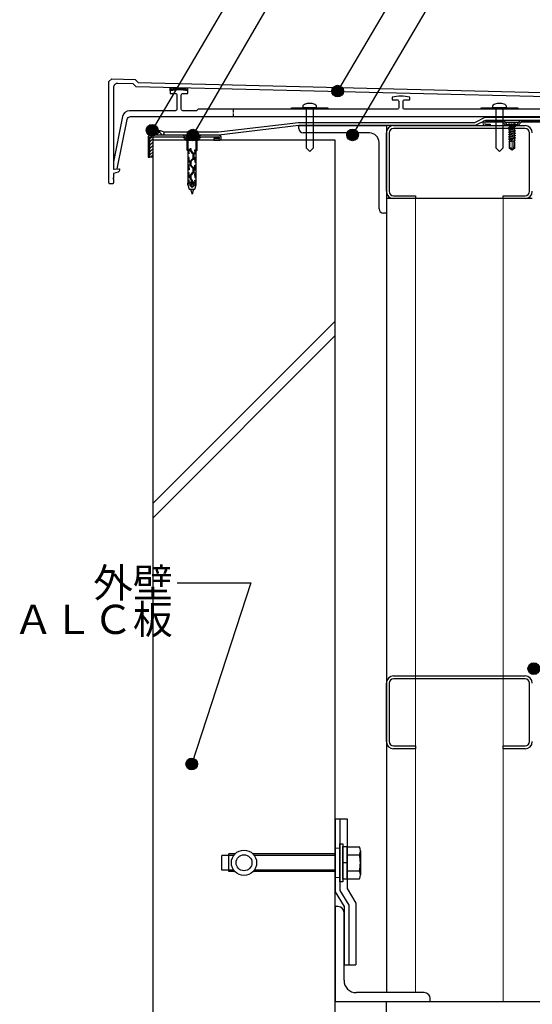
# Model space of a CAD drawing. Units: millimetres. Extents: x 0 to 2760, y 0 to 1910.
# Drawn here: x 534 to 885, y 569 to 1244 of the extents above; entities that cross this region are included whole.
import ezdxf
from ezdxf.enums import TextEntityAlignment as Align

# ---------------------------------------------------------------- set-up
doc = ezdxf.new("R2010")
doc.units = ezdxf.units.MM
doc.linetypes.add('PLINE2', pattern=[3, 2.1, -0.9])
for name, color, linetype in [('bo-do', 3, 'Continuous'), ('BOUSUI', 1, 'Continuous'), ('doubuti', 5, 'Continuous'), ('KANAMONO', 5, 'Continuous'), ('KANAMONO_SCREW', 4, 'Continuous'), ('kasagi', 150, 'Continuous'), ('MOJI', 7, 'Continuous'), ('TEKKOTU', 7, 'Continuous')]:
    doc.layers.add(name, color=color, linetype=linetype)
doc.layers.add('HATCH', color=9, linetype='Continuous', lineweight=9)
doc.layers.add('t ビス・ネジ', color=4, linetype='Continuous', lineweight=5)
doc.styles.add('MSゴシック', font='txt')

msp = doc.modelspace()

# ---------------------------------------------------------------- hatches: boundary and pattern name
at = {"layer": 'kasagi'}
h = msp.add_hatch(dxfattribs=at)
h.set_pattern_fill('ANSI31', color=256, scale=0.25, style=0)
h.set_pattern_definition([(45, (227, 927.215), (-0.561266, 0.561266), [])])
h.paths.add_polyline_path([(637, 1197.08), (637, 1194.78, -0.122167), (649, 1194.78), (649, 1196.78)])
at = {"layer": 'MOJI', "ltscale": 0.05}
h = msp.add_hatch(color=256, dxfattribs=at)
edge = h.paths.add_edge_path()
edge.add_arc((751.64, 1194.65), 4, 0, 360)
h = msp.add_hatch(color=256, dxfattribs=at)
edge = h.paths.add_edge_path()
edge.add_arc((624.58, 1167.85), 4, 0, 360)
h = msp.add_hatch(color=256, dxfattribs=at)
edge = h.paths.add_edge_path()
edge.add_arc((652.49, 1164.5), 4, 0, 360)
h = msp.add_hatch(color=256, dxfattribs=at)
edge = h.paths.add_edge_path()
edge.add_arc((761.84, 1164.65), 4, 0, 360)
h = msp.add_hatch(color=256, dxfattribs=at)
edge = h.paths.add_edge_path()
edge.add_arc((886, 798.98), 4, 0, 360)
h = msp.add_hatch(color=256, dxfattribs=at)
edge = h.paths.add_edge_path()
edge.add_arc((651.67, 733.67), 4, 0, 360)

# ---------------------------------------------------------------- linework, layer by layer
at = {"layer": 'bo-do', "ltscale": 0.05}
for p, q in [((750, 1161), (625, 1161)), ((625, 1161), (625, 295)), ((750, 295), (750, 1161))]:
    msp.add_line(p, q, dxfattribs=at)
at = {"layer": 'BOUSUI', "ltscale": 0.05}
for p, q in [((852.37, 1176.5), (845.42, 1173)), ((852.85, 1174.5), (845.9, 1171)), ((943.1, 1176.5), (852.37, 1176.5)), ((941.1, 1174.5), (852.85, 1174.5)), ((724.88, 1173), (670.03, 1166.5)), ((725, 1171), (670.15, 1164.5)), ((845.42, 1173), (724.88, 1173)), ((845.9, 1171), (725, 1171)), ((623, 1149.5), (623, 1163.4)), ((623, 1163.4), (625, 1163.4)), ((625, 1163.4), (625, 1149.5)), ((632.9, 1164.5), (632.9, 1166.5)), ((670.03, 1166.5), (632.9, 1166.5)), ((670.15, 1164.5), (632.9, 1164.5)), ((625, 1149.5), (623, 1149.5))]:
    msp.add_line(p, q, dxfattribs=at)
at = {"layer": 'BOUSUI', "linetype": 'Continuous', "ltscale": 0.05}
for p, q in [((623, 1162.14), (624.26, 1163.4)), ((623, 1159.89), (625, 1161.89)), ((623, 1157.65), (625, 1159.65)), ((623, 1155.4), (625, 1157.4)), ((623, 1153.16), (625, 1155.16)), ((623, 1150.91), (625, 1152.91)), ((623.83, 1149.5), (625, 1150.67))]:
    msp.add_line(p, q, dxfattribs=at)
at = {"layer": 'BOUSUI', "ltscale": 0.05}
msp.add_arc((629.13, 1159.35), 8.08, 62.19592, 140.42395, dxfattribs=at)
at = {"layer": 'doubuti', "ltscale": 0.05}
for p, q in [((790, 1171), (880, 1171)), ((880, 1169), (790, 1169)), ((785, 1126), (785, 1166)), ((787, 1166), (787, 1126)), ((883, 1126), (883, 1166)), ((885, 1121), (785, 1121)), ((785, 1121), (785, 577)), ((790, 1123), (805, 1123)), ((805, 1121), (790, 1121)), ((805, 1123), (805, 1121)), ((865, 1121), (865, 1123)), ((865, 1123), (880, 1123)), ((880, 1121), (865, 1121)), ((790, 794), (880, 794)), ((880, 792), (790, 792)), ((785, 749), (785, 789)), ((787, 789), (787, 749)), ((883, 749), (883, 789)), ((790, 746), (805, 746)), ((805, 744), (790, 744)), ((805, 746), (805, 744)), ((865, 744), (865, 746)), ((865, 746), (880, 746)), ((880, 744), (865, 744)), ((750, 636), (750, 571)), ((752, 636), (750, 636)), ((756, 585.5), (756, 632)), ((811, 577), (764.5, 577)), ((750, 571), (815, 571)), ((815, 571), (815, 573))]:
    msp.add_line(p, q, dxfattribs=at)
at = {"layer": 'doubuti', "lineweight": 5, "ltscale": 0.05}
for p, q in [((805, 1121), (805, 577)), ((865, 1121), (865, 571))]:
    msp.add_line(p, q, dxfattribs=at)
at = {"layer": 'doubuti', "ltscale": 0.05}
for centre, radius, start, end in [((790, 1166), 5, 90, 180), ((790, 1166), 3, 90, 180), ((880, 1166), 5, 0, 90), ((880, 1166), 3, 0, 90), ((790, 1126), 5, 180, 270), ((790, 1126), 3, 180, 270), ((880, 1126), 5, 270, 0), ((880, 1126), 3, 270, 360), ((790, 789), 5, 90, 180), ((790, 789), 3, 90, 180), ((880, 789), 5, 0, 90), ((880, 789), 3, 0, 90), ((790, 749), 5, 180, 270), ((790, 749), 3, 180, 270), ((880, 749), 5, 270, 0), ((880, 749), 3, 270, 360), ((752, 632), 4, 360, 90), ((764.5, 585.5), 8.5, 180, 270), ((811, 573), 4, 360, 90)]:
    msp.add_arc(centre, radius, start, end, dxfattribs=at)
at = {"layer": 'HATCH', "linetype": 'Continuous', "ltscale": 0.05}
for p, q in [((627.35, 1164.5), (630.21, 1167.36)), ((631.73, 1164.5), (628.8, 1167.43)), ((623.13, 1164.76), (623.72, 1165.35)), ((627.24, 1164.5), (625.28, 1166.46)), ((631.84, 1164.5), (632.9, 1165.56))]:
    msp.add_line(p, q, dxfattribs=at)
at = {"layer": 'HATCH', "ltscale": 0.05}
for p, q in [((625, 912.15), (750, 1037.15)), ((625, 902.15), (750, 1027.15))]:
    msp.add_line(p, q, dxfattribs=at)
at = {"layer": 'KANAMONO', "ltscale": 0.05}
for p, q in [((852.85, 1174.5), (865.35, 1174.5)), ((865.35, 1174.5), (867.6, 1171.8)), ((874.6, 1171.8), (876.85, 1174.5)), ((876.85, 1174.5), (940.1, 1174.5)), ((725, 1169), (725, 1171)), ((725, 1171), (785, 1171)), ((785, 1171), (785, 1111)), ((864.83, 1173.4), (852.85, 1173.4)), ((852.85, 1172.1), (856.1, 1172.1)), ((856.1, 1171), (852.85, 1171)), ((856.1, 1172.1), (856.1, 1171)), ((866.83, 1171), (864.83, 1173.4)), ((875.37, 1171), (866.83, 1171)), ((867.6, 1171.8), (874.6, 1171.8)), ((877.37, 1173.4), (875.37, 1171)), ((940, 1173.4), (877.37, 1173.4)), ((621.9, 1163.5), (621.9, 1149.5)), ((646.15, 1164.5), (622.9, 1164.5)), ((623, 1149.5), (623, 1163.4)), ((623, 1163.4), (645.63, 1163.4)), ((645.63, 1163.4), (647.63, 1161)), ((648.4, 1161.8), (646.15, 1164.5)), ((647.63, 1161), (656.17, 1161)), ((655.4, 1161.8), (648.4, 1161.8)), ((657.65, 1164.5), (655.4, 1161.8)), ((656.17, 1161), (658.17, 1163.4)), ((670.15, 1164.5), (657.65, 1164.5)), ((658.17, 1163.4), (670.15, 1163.4)), ((670.15, 1162.1), (666.9, 1162.1)), ((666.9, 1162.1), (666.9, 1161)), ((666.9, 1161), (670.15, 1161)), ((773.5, 1166), (728, 1166)), ((780, 1114), (780, 1159.5)), ((621.9, 1149.5), (623, 1149.5)), ((785, 1111), (783, 1111)), ((753.2, 653), (753.2, 679)), ((753.2, 679), (755.2, 679)), ((755.2, 679), (755.2, 653)), ((755.2, 654.75), (755.2, 677.25)), ((755.2, 677.25), (758.2, 677.25)), ((758.2, 677.25), (758.2, 654.75)), ((758.2, 655), (758.2, 677)), ((758.2, 677), (766.7, 677)), ((672.2, 661), (672.2, 671)), ((680.44, 671), (672.2, 671)), ((677.2, 660), (677.2, 672)), ((681.27, 672), (677.2, 672)), ((750, 672), (693.73, 672)), ((750, 671), (694.56, 671)), ((758.2, 671.5), (766.7, 671.5)), ((767.2, 674.25), (767.2, 657.75)), ((758.2, 666), (755.2, 666)), ((680.44, 661), (672.2, 661)), ((681.27, 660), (677.2, 660)), ((750, 660), (693.73, 660)), ((750, 661), (694.56, 661)), ((758.2, 654.75), (755.2, 654.75)), ((758.2, 660.5), (766.7, 660.5)), ((758.2, 655), (766.7, 655)), ((755.2, 653), (753.2, 653))]:
    msp.add_line(p, q, dxfattribs=at)
at = {"layer": 'KANAMONO', "linetype": 'Continuous', "ltscale": 0.05}
for p, q in [((750, 696), (753.2, 696)), ((750, 696), (750, 646)), ((753.2, 696), (758.2, 696)), ((753.2, 696), (753.2, 646.89)), ((758.2, 696), (758.2, 648.27)), ((758.2, 648.27), (764.2, 638.27)), ((750, 646), (756, 636)), ((753.2, 646.89), (759.2, 636.89)), ((756, 636), (756, 596)), ((759.2, 636.89), (759.2, 596)), ((764.2, 638.27), (764.2, 596)), ((756, 596), (764.2, 596))]:
    msp.add_line(p, q, dxfattribs=at)
at = {"layer": 'KANAMONO', "lineweight": 5, "ltscale": 0.005}
for p, q in [((750, 676), (753.2, 676)), ((750, 656), (753.2, 656))]:
    msp.add_line(p, q, dxfattribs=at)
at = {"layer": 'KANAMONO', "ltscale": 0.05}
for radius in [8.65, 5.45]:
    msp.add_circle((687.5, 666), radius, dxfattribs=at)
for centre, radius, start, end in [((852.85, 1172.75), 1.75, 90, 270), ((728, 1169), 3, 180, 270), ((852.85, 1172.75), 0.65, 90, 270), ((622.9, 1163.5), 1, 90, 180), ((670.15, 1162.75), 1.75, 270, 90), ((670.15, 1162.75), 0.65, 270, 90), ((773.5, 1159.5), 6.5, 360, 90), ((783, 1114), 3, 180, 270), ((759.39, 674.25), 7.81, 339.39031, 20.60969), ((736.7, 666), 30.5, 349.61114, 10.38886), ((759.39, 657.75), 7.81, 339.39031, 20.60969)]:
    msp.add_arc(centre, radius, start, end, dxfattribs=at)
at = {"layer": 'KANAMONO_SCREW'}
for p, q in [((647.8, 1163.74), (647.8, 1164.04)), ((647.8, 1164.04), (656, 1164.04)), ((649, 1162.54), (647.8, 1163.74)), ((647.8, 1163.74), (656, 1163.74)), ((648.2, 1162.04), (655.6, 1162.04)), ((654.8, 1161.24), (649, 1161.24)), ((654.8, 1162.54), (656, 1163.74)), ((656, 1163.74), (656, 1164.04)), ((650.8, 1127.54), (651.9, 1124.04)), ((653, 1127.54), (651.9, 1124.04))]:
    msp.add_line(p, q, dxfattribs=at)
at = {"layer": 'KANAMONO_SCREW', "ltscale": 20}
for points in [[(720, 1183.21), (745, 1183.21), (745, 1182.21), (720, 1182.21)], [(850, 1183.21), (875, 1183.21), (875, 1182.21), (850, 1182.21)]]:
    msp.add_lwpolyline(points, close=True, dxfattribs=at)
at = {"layer": 'KANAMONO_SCREW'}
for points in [[(728.27, 1185.2, -0.119473), (729.61, 1186.04, -0.160376), (735.39, 1186.04, -0.119473), (736.73, 1185.2, -0.175959), (737, 1184.51), (737, 1183.21), (728, 1183.21), (728, 1184.51, -0.175959)], [(858.27, 1185.2, -0.119473), (859.61, 1186.04, -0.160376), (865.39, 1186.04, -0.119473), (866.73, 1185.2, -0.175959), (867, 1184.51), (867, 1183.21), (858, 1183.21), (858, 1184.51, -0.175959)], [(651.65, 1132.44), (651.65, 1132.82, 0.198912), (651.28, 1133.7), (651.16, 1133.82, -0.198912), (650.65, 1135.06), (650.65, 1136.52, -0.198912), (651.16, 1137.76), (651.72, 1138.32), (652.28, 1138.88, 0.198912), (652.65, 1139.76), (652.65, 1141.22, 0.198912), (652.28, 1142.1), (651.72, 1142.66), (651.16, 1143.22, -0.198912), (650.65, 1144.46), (650.65, 1145.92, -0.198912), (651.16, 1147.16), (651.72, 1147.72), (652.28, 1148.28, 0.198912), (652.65, 1149.16), (652.65, 1151.12, 0.198912), (652.28, 1152), (651.72, 1152.56), (651.16, 1153.12, -0.198912), (650.65, 1154.36), (650.65, 1155.09, -1), (651.15, 1155.09), (651.15, 1154.36, 0.198912), (651.52, 1153.48), (652.08, 1152.92), (652.64, 1152.36, -0.198912), (653.15, 1151.12), (653.15, 1149.16, -0.198912), (652.64, 1147.92), (652.08, 1147.36), (651.52, 1146.8, 0.198912), (651.15, 1145.92), (651.15, 1144.46, 0.198912), (651.52, 1143.58), (652.08, 1143.02), (652.64, 1142.46, -0.198912), (653.15, 1141.22), (653.15, 1139.76, -0.198912), (652.64, 1138.52), (652.08, 1137.96), (651.52, 1137.4, 0.198912), (651.15, 1136.52), (651.15, 1135.06, 0.198912), (651.52, 1134.18), (651.64, 1134.06, -0.198912), (652.15, 1132.82), (652.15, 1132.44, -1)], [(650.63, 1132.52), (651.9, 1131.25), (653.17, 1132.52, -1), (653.53, 1132.17), (651.9, 1130.54), (650.27, 1132.17, -1)], [(650.63, 1130.52), (651.9, 1129.25), (653.17, 1130.52, -1), (653.53, 1130.17), (651.9, 1128.54), (650.27, 1130.17, -1)]]:
    msp.add_lwpolyline(points, format="xyb", close=True, dxfattribs=at)
at = {"layer": 'KANAMONO_SCREW', "linetype": 'Continuous'}
for points in [[(730, 1183.21), (730, 1155.71), (732.5, 1153.21), (735, 1155.71), (735, 1183.21)], [(860, 1183.21), (860, 1155.71), (862.5, 1153.21), (865, 1155.71), (865, 1183.21)]]:
    msp.add_lwpolyline(points, dxfattribs=at)
at = {"layer": 'KANAMONO_SCREW'}
msp.add_lwpolyline([(655.6, 1162.54), (648.2, 1162.54), (648.2, 1162.04), (649, 1161.24), (649, 1130.54), (649.9, 1127.54), (653.9, 1127.54), (654.8, 1130.54), (654.8, 1161.24), (655.6, 1162.04)], close=True, dxfattribs=at)
for points in [[(649, 1153.74), (648.5, 1154.24), (648.5, 1160.74), (649, 1161.24)], [(654.8, 1153.74), (655.3, 1154.24), (655.3, 1160.74), (654.8, 1161.24)], [(649, 1153.94), (649.9, 1153.94), (649.9, 1154.34), (649, 1154.34)], [(649, 1153.24), (649.9, 1153.24), (649.9, 1153.64), (649, 1153.64)], [(654.8, 1153.94), (653.9, 1153.94), (653.9, 1154.34), (654.8, 1154.34)], [(654.8, 1153.24), (653.9, 1153.24), (653.9, 1153.64), (654.8, 1153.64)], [(649, 1152.54), (649.9, 1152.54), (649.9, 1152.94), (649, 1152.94)], [(649, 1152.24), (649.9, 1152.24), (649.9, 1151.84), (649, 1151.84)], [(649, 1148.74), (649.9, 1148.74), (649.9, 1149.14), (649, 1149.14)], [(649, 1148.04), (649.9, 1148.04), (649.9, 1148.44), (649, 1148.44)], [(649, 1147.34), (649.9, 1147.34), (649.9, 1147.74), (649, 1147.74)], [(649, 1147.04), (649.9, 1147.04), (649.9, 1146.64), (649, 1146.64)], [(654.8, 1152.54), (653.9, 1152.54), (653.9, 1152.94), (654.8, 1152.94)], [(654.8, 1152.24), (653.9, 1152.24), (653.9, 1151.84), (654.8, 1151.84)], [(654.8, 1148.74), (653.9, 1148.74), (653.9, 1149.14), (654.8, 1149.14)], [(654.8, 1148.04), (653.9, 1148.04), (653.9, 1148.44), (654.8, 1148.44)], [(654.8, 1147.34), (653.9, 1147.34), (653.9, 1147.74), (654.8, 1147.74)], [(654.8, 1147.04), (653.9, 1147.04), (653.9, 1146.64), (654.8, 1146.64)], [(649, 1146.34), (649.9, 1146.34), (649.9, 1145.94), (649, 1145.94)], [(649, 1143.54), (649.9, 1143.54), (649.9, 1143.94), (649, 1143.94)], [(649, 1142.84), (649.9, 1142.84), (649.9, 1143.24), (649, 1143.24)], [(649, 1142.14), (649.9, 1142.14), (649.9, 1142.54), (649, 1142.54)], [(649, 1141.84), (649.9, 1141.84), (649.9, 1141.44), (649, 1141.44)], [(649, 1141.14), (649.9, 1141.14), (649.9, 1140.74), (649, 1140.74)], [(654.8, 1146.34), (653.9, 1146.34), (653.9, 1145.94), (654.8, 1145.94)], [(654.8, 1143.54), (653.9, 1143.54), (653.9, 1143.94), (654.8, 1143.94)], [(654.8, 1142.84), (653.9, 1142.84), (653.9, 1143.24), (654.8, 1143.24)], [(654.8, 1142.14), (653.9, 1142.14), (653.9, 1142.54), (654.8, 1142.54)], [(654.8, 1141.84), (653.9, 1141.84), (653.9, 1141.44), (654.8, 1141.44)], [(654.8, 1141.14), (653.9, 1141.14), (653.9, 1140.74), (654.8, 1140.74)], [(649, 1138.34), (649.9, 1138.34), (649.9, 1138.74), (649, 1138.74)], [(649, 1137.64), (649.9, 1137.64), (649.9, 1138.04), (649, 1138.04)], [(649, 1136.94), (649.9, 1136.94), (649.9, 1137.34), (649, 1137.34)], [(649, 1136.64), (649.9, 1136.64), (649.9, 1136.24), (649, 1136.24)], [(649, 1135.94), (649.9, 1135.94), (649.9, 1135.54), (649, 1135.54)], [(649, 1133.14), (649.9, 1133.14), (649.9, 1133.54), (649, 1133.54)], [(654.8, 1138.34), (653.9, 1138.34), (653.9, 1138.74), (654.8, 1138.74)], [(654.8, 1137.64), (653.9, 1137.64), (653.9, 1138.04), (654.8, 1138.04)], [(654.8, 1136.94), (653.9, 1136.94), (653.9, 1137.34), (654.8, 1137.34)], [(654.8, 1136.64), (653.9, 1136.64), (653.9, 1136.24), (654.8, 1136.24)], [(654.8, 1135.94), (653.9, 1135.94), (653.9, 1135.54), (654.8, 1135.54)], [(654.8, 1133.14), (653.9, 1133.14), (653.9, 1133.54), (654.8, 1133.54)], [(649, 1132.44), (649.9, 1132.44), (649.9, 1132.84), (649, 1132.84)], [(649, 1132.14), (649.9, 1132.14), (649.9, 1131.74), (649, 1131.74)], [(649, 1130.54), (649, 1131.54)], [(649, 1131.44), (649.9, 1131.44), (649.9, 1131.04), (649, 1131.04)], [(654.8, 1132.44), (653.9, 1132.44), (653.9, 1132.84), (654.8, 1132.84)], [(654.8, 1132.14), (653.9, 1132.14), (653.9, 1131.74), (654.8, 1131.74)], [(654.8, 1131.44), (653.9, 1131.44), (653.9, 1131.04), (654.8, 1131.04)], [(654.8, 1130.54), (654.8, 1131.54)]]:
    msp.add_lwpolyline(points, dxfattribs=at)
at = {"layer": 'kasagi'}
for p, q in [((637, 1194.78), (637, 1197.08)), ((649, 1194.78), (649, 1196.78))]:
    msp.add_line(p, q, dxfattribs=at)
at = {"layer": 'kasagi', "linetype": 'PLINE2'}
for p, q in [((680, 1182.21), (680, 1177.21)), ((730, 1182.21), (730, 1177.21)), ((860, 1182.21), (860, 1177.21))]:
    msp.add_line(p, q, dxfattribs=at)
at = {"layer": 'kasagi', "linetype": 'Continuous'}
for points in [[(989.09, 1188.43), (613.72, 1197.65), (611.63, 1199.74), (601.08, 1199.99, 0.42157), (598, 1196.99), (598, 1141.21), (601.8, 1141.51, -0.414214), (602.3, 1141.01), (602.3, 1140.66, -0.327702), (601.25, 1139.23), (598, 1138.21), (598, 1135.01), (597.7, 1134.71), (598, 1134.41), (598, 1131.71, -0.414214), (597.5, 1131.21), (595.5, 1131.21, -0.414214), (595, 1131.71), (595, 1201.21), (596.9, 1203.11), (612.9, 1202.71), (615, 1200.61), (992.9, 1191.31)], [(934, 1182.21), (797.5, 1182.21, -0.414214), (796.5, 1183.21), (796.5, 1187.66, -0.414214), (797.5, 1188.66), (801, 1188.66), (801, 1190.43, 0.060718), (795, 1191.16, 0.060718), (789, 1190.43), (789, 1188.66), (792.5, 1188.66, -0.414214), (793.5, 1187.66), (793.5, 1183.21, -0.414214), (792.5, 1182.21), (656, 1182.21), (655, 1181.21), (645.5, 1181.21, -0.414214), (644.5, 1182.21), (644.5, 1192.01, -0.414214), (645.5, 1193.01), (649, 1193.01), (649, 1194.78, 0.122167), (637, 1194.78), (637, 1193.01), (640.5, 1193.01, -0.414214), (641.5, 1192.01), (641.5, 1182.21, -0.414214), (640.5, 1181.21), (609.1, 1181.21, 0.357461), (604.2, 1177.19), (598, 1146.21), (598, 1141.75, 0.441729), (598.53, 1141.25), (600.61, 1141.42), (607.37, 1175.2, -0.357403), (609.82, 1177.21), (795, 1177.21), (980.18, 1177.21, -0.357403)]]:
    msp.add_lwpolyline(points, format="xyb", dxfattribs=at)
at = {"layer": 'MOJI', "ltscale": 0.05}
for p, q in [((744.62, 1372.07), (624.58, 1167.85)), ((754.5, 1340.76), (652.49, 1164.5)), ((815.45, 1303.2), (751.64, 1194.65)), ((825.65, 1273.2), (761.84, 1164.65)), ((641.68, 857.73), (692.12, 857.73)), ((692.12, 857.73), (651.67, 733.67))]:
    msp.add_line(p, q, dxfattribs=at)
for centre in [(751.64, 1194.65), (624.58, 1167.85), (652.49, 1164.5), (761.84, 1164.65), (886, 798.98), (651.67, 733.67)]:
    msp.add_circle(centre, 4, dxfattribs=at)
at = {"layer": 't ビス・ネジ'}
for p, q in [((866.6, 1174.27), (875.6, 1174.27)), ((866.6, 1173.27), (875.6, 1173.27)), ((868.62, 1172.77), (870.91, 1172.99)), ((868.62, 1172.77), (868.95, 1172.87)), ((868.62, 1172.77), (869.01, 1172.68)), ((873.5, 1172.16), (868.7, 1171.37)), ((868.7, 1171.27), (873.5, 1172.06)), ((868.7, 1171.37), (869.35, 1171.74)), ((868.7, 1171.37), (868.7, 1171.27)), ((868.7, 1171.27), (869.4, 1170.86)), ((873.5, 1170.57), (868.7, 1169.78)), ((868.7, 1169.68), (873.5, 1170.47)), ((868.7, 1169.78), (869.4, 1170.18)), ((868.7, 1169.78), (868.7, 1169.68)), ((868.7, 1169.68), (869.4, 1169.27)), ((873.5, 1168.98), (868.7, 1168.19)), ((868.7, 1168.09), (873.5, 1168.88)), ((868.7, 1168.19), (869.4, 1168.59)), ((868.7, 1168.19), (868.7, 1168.09)), ((868.7, 1168.09), (869.4, 1167.68)), ((873.5, 1167.39), (868.7, 1166.6)), ((868.7, 1166.5), (873.5, 1167.29)), ((868.95, 1172.87), (868.87, 1173.08)), ((870.91, 1172.99), (868.95, 1172.87)), ((869.01, 1172.68), (870.91, 1172.99)), ((869.35, 1171.74), (869.01, 1172.68)), ((869.35, 1171.74), (873.09, 1172.4)), ((869.4, 1170.86), (872.8, 1171.66)), ((869.4, 1170.18), (872.8, 1170.98)), ((869.4, 1170.86), (869.4, 1170.18)), ((869.4, 1169.27), (872.8, 1170.07)), ((869.4, 1168.59), (872.8, 1169.39)), ((869.4, 1169.27), (869.4, 1168.59)), ((869.4, 1167.68), (872.8, 1168.48)), ((869.4, 1167), (872.8, 1167.8)), ((869.4, 1167.68), (869.4, 1167)), ((873.5, 1172.06), (872.8, 1171.66)), ((872.8, 1170.98), (872.8, 1171.66)), ((873.5, 1170.57), (872.8, 1170.98)), ((873.5, 1170.47), (872.8, 1170.07)), ((872.8, 1169.39), (872.8, 1170.07)), ((873.5, 1168.98), (872.8, 1169.39)), ((873.5, 1168.88), (872.8, 1168.48)), ((872.8, 1167.8), (872.8, 1168.48)), ((873.5, 1167.39), (872.8, 1167.8)), ((873.5, 1167.29), (872.8, 1166.89)), ((873.33, 1173.08), (873.09, 1172.4)), ((873.5, 1172.16), (873.09, 1172.4)), ((873.5, 1172.06), (873.5, 1172.16)), ((873.5, 1170.47), (873.5, 1170.57)), ((873.5, 1168.88), (873.5, 1168.98)), ((873.5, 1167.29), (873.5, 1167.39)), ((868.7, 1166.6), (869.4, 1167)), ((868.7, 1166.6), (868.7, 1166.5)), ((868.7, 1166.5), (869.4, 1166.09)), ((873.5, 1165.8), (868.7, 1165.01)), ((868.7, 1164.91), (873.5, 1165.7)), ((868.7, 1165.01), (869.4, 1165.41)), ((868.7, 1165.01), (868.7, 1164.91)), ((868.7, 1164.91), (869.4, 1164.5)), ((873.5, 1164.21), (868.7, 1163.42)), ((868.7, 1163.32), (873.5, 1164.11)), ((868.7, 1163.42), (869.4, 1163.82)), ((868.7, 1163.42), (868.7, 1163.32)), ((868.7, 1163.32), (869.4, 1162.91)), ((873.5, 1162.62), (868.7, 1161.83)), ((868.7, 1161.73), (873.5, 1162.52)), ((868.7, 1161.83), (869.4, 1162.23)), ((868.7, 1161.83), (868.7, 1161.73)), ((868.7, 1161.73), (869.4, 1161.32)), ((868.99, 1160.4), (869.4, 1160.64)), ((868.99, 1160.4), (870.46, 1160.57)), ((868.99, 1160.4), (869.1, 1160.01)), ((869.4, 1166.09), (872.8, 1166.89)), ((869.4, 1165.41), (872.8, 1166.21)), ((869.4, 1166.09), (869.4, 1165.41)), ((869.4, 1164.5), (872.8, 1165.3)), ((869.4, 1163.82), (872.8, 1164.62)), ((869.4, 1164.5), (869.4, 1163.82)), ((869.4, 1162.91), (872.8, 1163.71)), ((869.4, 1162.23), (872.8, 1163.03)), ((869.4, 1162.91), (869.4, 1162.23)), ((869.4, 1161.32), (871.6, 1161.84)), ((869.4, 1161.32), (869.4, 1160.64)), ((869.4, 1160.64), (871.08, 1161.03)), ((870.46, 1160.57), (871.08, 1161.03)), ((870.57, 1160.17), (870.46, 1160.57)), ((871.43, 1161.62), (870.57, 1160.17)), ((870.62, 1160.27), (872.58, 1160.27)), ((871.3, 1161.17), (871.3, 1156.42)), ((872.38, 1160.87), (872.49, 1161.36)), ((872.38, 1160.87), (873.34, 1161.13)), ((872.39, 1160.76), (872.38, 1160.87)), ((873.28, 1160.81), (872.39, 1160.76)), ((872.56, 1160.47), (872.39, 1160.76)), ((872.4, 1156.86), (872.4, 1160.27)), ((872.44, 1162.03), (872.8, 1162.12)), ((872.49, 1161.36), (872.44, 1162.03)), ((872.49, 1161.36), (872.8, 1161.44)), ((872.56, 1160.47), (872.8, 1160.53)), ((872.62, 1159.8), (872.56, 1160.47)), ((872.8, 1166.21), (872.8, 1166.89)), ((873.5, 1165.8), (872.8, 1166.21)), ((873.5, 1165.7), (872.8, 1165.3)), ((872.8, 1164.62), (872.8, 1165.3)), ((873.5, 1164.21), (872.8, 1164.62)), ((873.5, 1164.11), (872.8, 1163.71)), ((872.8, 1163.03), (872.8, 1163.71)), ((873.5, 1162.62), (872.8, 1163.03)), ((873.5, 1162.52), (872.8, 1162.12)), ((872.8, 1161.44), (872.8, 1162.12)), ((873.34, 1161.13), (872.8, 1161.44)), ((873.28, 1160.81), (872.8, 1160.53)), ((872.8, 1159.85), (872.8, 1160.53)), ((873.28, 1160.81), (873.34, 1161.13)), ((873.5, 1165.7), (873.5, 1165.8)), ((873.5, 1164.11), (873.5, 1164.21)), ((873.5, 1162.52), (873.5, 1162.62)), ((869.1, 1160.01), (870.57, 1160.17)), ((869.1, 1160.01), (869.1, 1155.49)), ((869.4, 1155.78), (869.1, 1155.49)), ((869.1, 1155.49), (870.74, 1154.35)), ((869.7, 1156.31), (869.7, 1160.07)), ((869.91, 1155.9), (870.35, 1155.59)), ((871.1, 1154.27), (870.74, 1154.35)), ((870.83, 1154.98), (871.1, 1154.27)), ((870.89, 1155.71), (871.3, 1156.42)), ((871.19, 1154.77), (871.1, 1154.27)), ((871.1, 1154.27), (871.46, 1154.35)), ((871.19, 1154.77), (872.4, 1156.86)), ((872.6, 1155.75), (871.19, 1154.77)), ((871.46, 1154.35), (871.19, 1154.77)), ((873.1, 1155.49), (871.46, 1154.35)), ((872.6, 1155.75), (872.6, 1160.02)), ((872.6, 1155.75), (873.1, 1155.49)), ((872.62, 1159.8), (872.8, 1159.85)), ((873.1, 1159.77), (872.62, 1159.8)), ((873.1, 1159.77), (872.8, 1159.85)), ((873.1, 1159.77), (873.1, 1155.49))]:
    msp.add_line(p, q, dxfattribs=at)
for centre, radius, start, end in [((866.6, 1173.77), 0.5, 90, 270), ((875.6, 1173.77), 0.5, 270, 90), ((868.67, 1173.07), 0.2, 5, 90), ((873.53, 1173.07), 0.2, 90, 175), ((872.2, 1161.17), 0.9, 74.61471, 180), ((868.7, 1156.49), 1, 312.84567, 0), ((869.74, 1155.41), 0.5, 55, 132.84567), ((870.2, 1156.31), 0.5, 180, 235), ((870.57, 1155.9), 0.374, 235, 330), ((869.6, 1154.51), 1.32, 20.6529, 55), ((871.64, 1155.28), 0.862, 150, 200.6529)]:
    msp.add_arc(centre, radius, start, end, dxfattribs=at)
at = {"layer": 'TEKKOTU'}
for p, q in [((785, 547), (785, 571)), ((785, 571), (1085, 571))]:
    msp.add_line(p, q, dxfattribs=at)

# ---------------------------------------------------------------- texts
at = {"layer": 'MOJI', "ltscale": 0.05, "style": 'MSゴシック'}
for s, p in [('外壁', (638.68, 857.73)), ('ＡＬＣ板', (638.68, 832.73))]:
    msp.add_text(s, height=20, dxfattribs=at).set_placement(p, align=Align.MIDDLE_RIGHT)

doc.saveas('drawing.dxf')
